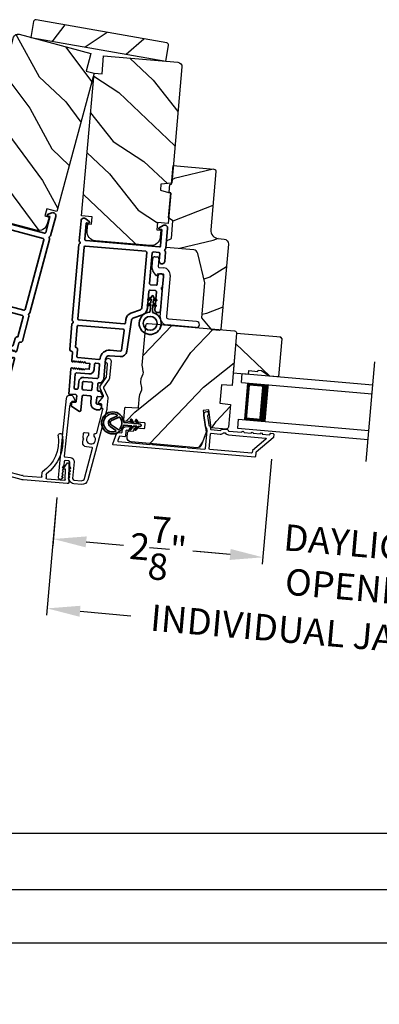
# Model space of a CAD drawing. Extents: x 102 to 204, y -200 to -134.
# Drawn here: x 119 to 124, y -191 to -178 of the extents above; entities that cross this region are included whole.
import ezdxf

# ---------------------------------------------------------------- set-up
doc = ezdxf.new("R2010")
doc.units = 0
doc.header["$LTSCALE"] = 2
doc.header["$MEASUREMENT"] = 0
doc.header["$PDMODE"] = 3
doc.layers.get('0').update_dxf_attribs({"linetype": 'CONTINUOUS'})
doc.layers.get('DEFPOINTS').update_dxf_attribs({"color": 3, "linetype": 'CONTINUOUS'})
doc.layers.add('Dim', color=7, linetype='CONTINUOUS')
doc.styles.get("Standard").update_dxf_attribs({"font": 'arial.ttf'})
doc.dimstyles.new('STANDARD 1.5', dxfattribs={"dimtxt": 0.36, "dimasz": 0.45, "dimexe": 0.09375, "dimexo": 0.27, "dimgap": 0.135, "dimtad": 0, "dimdec": 4, "dimzin": 0, "dimdsep": 46, "dimlunit": 4, "dimtxsty": 'STANDARD', "dimcen": 0, "dimadec": 0, "dimazin": 0, "dimtfac": 1, "dimtdec": 4, "dimtofl": 0, "dimtmove": 0, "dimatfit": 3, "dimfxl": 1, "dimtolj": 1, "dimtzin": 0, "dimarcsym": 0})

# ---------------------------------------------------------------- blocks, each defined once
blk = doc.blocks.new('*D396')
at = {"layer": 'DEFPOINTS', "color": 0, "transparency": 16777216}
for p in [(122.281, -183.664), (119.351, -184.187), (122.14, -185.274)]:
    blk.add_point(p, dxfattribs=at)
at = {"layer": 'Dim', "color": 0, "lineweight": -2, "transparency": 16777216}
for p, q in [((122.258, -183.933), (122.132, -185.368)), ((119.327, -184.456), (119.27, -185.117)), ((119.726, -185.063), (120.235, -185.107)), ((121.692, -185.235), (121.183, -185.19))]:
    blk.add_line(p, q, dxfattribs=at)
at = {"layer": 'Dim', "color": 0, "transparency": 16777216}
for points in [[(119.733, -184.988), (119.719, -185.138), (119.278, -185.024)], [(121.699, -185.16), (121.686, -185.31), (122.14, -185.274)]]:
    blk.add_solid(points, dxfattribs=at)
at = {"layer": 'Dim', "color": 0, "transparency": 16777216, "insert": (120.709, -185.149), "char_height": 0.36, "attachment_point": 5, "rotation": 355}
blk.add_mtext('\\A1;2{\\H1x;\\S7/8;}"', dxfattribs=at)
blk = doc.blocks.new('*D398')
at = {"layer": 'DEFPOINTS', "color": 0, "transparency": 16777216}
for p in [(122.281, -183.663), (125.093, -183.91), (122.14, -185.274)]:
    blk.add_point(p, dxfattribs=at)
at = {"layer": 'Dim', "color": 0, "lineweight": -2, "transparency": 16777216}
for p, q in [((122.258, -183.932), (122.132, -185.368)), ((125.07, -184.179), (124.944, -185.614)), ((121.692, -185.235), (121.244, -185.196)), ((125.401, -185.559), (125.849, -185.599))]:
    blk.add_line(p, q, dxfattribs=at)
at = {"layer": 'Dim', "color": 0, "transparency": 16777216}
for points in [[(121.699, -185.16), (121.686, -185.31), (122.14, -185.274)], [(125.407, -185.485), (125.394, -185.634), (124.952, -185.52)]]:
    blk.add_solid(points, dxfattribs=at)
at = {"layer": 'Dim', "color": 0, "transparency": 16777216, "insert": (123.546, -185.397), "char_height": 0.36, "attachment_point": 5, "rotation": 355}
blk.add_mtext('\\A1;DAYLIGHT\\POPENING', dxfattribs=at)
blk = doc.blocks.new('*D347')
at = {"layer": 'DEFPOINTS', "color": 0, "transparency": 16777216}
for p in [(119.35, -184.187), (127.89, -184.934), (127.733, -186.719)]:
    blk.add_point(p, dxfattribs=at)
at = {"layer": 'Dim', "color": 0, "lineweight": -2, "transparency": 16777216}
for p, q in [((119.326, -184.456), (119.185, -186.065)), ((127.866, -185.203), (127.725, -186.812)), ((119.642, -186.011), (120.338, -186.072)), ((127.285, -186.68), (126.588, -186.619))]:
    blk.add_line(p, q, dxfattribs=at)
at = {"layer": 'Dim', "color": 0, "transparency": 16777216}
for points in [[(119.648, -185.936), (119.635, -186.086), (119.193, -185.972)], [(127.292, -186.605), (127.279, -186.754), (127.733, -186.719)]]:
    blk.add_solid(points, dxfattribs=at)
at = {"layer": 'Dim', "color": 0, "transparency": 16777216, "insert": (123.463, -186.345), "char_height": 0.36, "attachment_point": 5, "rotation": 355}
blk.add_mtext('\\A1;INDIVIDUAL JAMB WIDTH', dxfattribs=at)
blk = doc.blocks.new('*D348')
at = {"color": 0, "lineweight": -2, "transparency": 16777216}
for p, q in [((110.455, -184.016), (110.455, -189.138)), ((146.291, -184.016), (146.291, -189.138)), ((110.905, -189.044), (125.476, -189.044)), ((145.841, -189.044), (131.27, -189.044))]:
    blk.add_line(p, q, dxfattribs=at)
at = {"color": 0, "transparency": 16777216}
for points in [[(110.905, -188.969), (110.905, -189.119), (110.455, -189.044)], [(145.841, -188.969), (145.841, -189.119), (146.291, -189.044)]]:
    blk.add_solid(points, dxfattribs=at)
at = {"layer": 'DEFPOINTS', "color": 0, "transparency": 16777216}
for p in [(110.455, -183.746), (146.291, -183.746), (146.291, -189.044)]:
    blk.add_point(p, dxfattribs=at)
at = {"color": 0, "transparency": 16777216, "insert": (128.373, -189.044), "char_height": 0.36, "attachment_point": 5}
blk.add_mtext('\\A1;OVERALL JAMB WIDTH', dxfattribs=at)
blk = doc.blocks.new('*D349')
at = {"color": 0, "lineweight": -2, "transparency": 16777216}
for p, q in [((110.205, -183.949), (110.205, -189.904)), ((146.541, -184.016), (146.541, -189.904)), ((110.655, -189.811), (123.981, -189.811)), ((146.091, -189.811), (132.765, -189.811))]:
    blk.add_line(p, q, dxfattribs=at)
at = {"color": 0, "transparency": 16777216}
for points in [[(110.655, -189.736), (110.655, -189.886), (110.205, -189.811)], [(146.091, -189.736), (146.091, -189.886), (146.541, -189.811)]]:
    blk.add_solid(points, dxfattribs=at)
at = {"layer": 'DEFPOINTS', "color": 0, "transparency": 16777216}
for p in [(110.205, -183.679), (146.541, -183.746), (146.541, -189.811)]:
    blk.add_point(p, dxfattribs=at)
at = {"color": 0, "transparency": 16777216, "insert": (128.373, -189.811), "char_height": 0.36, "attachment_point": 5}
blk.add_mtext('\\A1;OVERALL ROUGH OPENING WIDTH', dxfattribs=at)
blk = doc.blocks.new('*D350')
at = {"color": 0, "lineweight": -2, "transparency": 16777216}
for p, q in [((109.861, -183.895), (109.861, -190.638)), ((146.884, -183.895), (146.884, -190.638)), ((110.311, -190.544), (125.559, -190.544)), ((146.434, -190.544), (131.185, -190.544))]:
    blk.add_line(p, q, dxfattribs=at)
at = {"color": 0, "transparency": 16777216}
for points in [[(110.311, -190.469), (110.311, -190.619), (109.861, -190.544)], [(146.434, -190.469), (146.434, -190.619), (146.884, -190.544)]]:
    blk.add_solid(points, dxfattribs=at)
at = {"layer": 'DEFPOINTS', "color": 0, "transparency": 16777216}
for p in [(109.861, -183.625), (146.884, -183.625), (146.884, -190.544)]:
    blk.add_point(p, dxfattribs=at)
at = {"color": 0, "transparency": 16777216, "insert": (128.372, -190.544), "char_height": 0.36, "attachment_point": 5}
blk.add_mtext('\\A1;OVERALL UNIT WIDTH', dxfattribs=at)
blk = doc.blocks.new('BOW MULL COVER')
at = {"color": 7}
for p, q in [((-0.019, 0.236), (-0.055, 0.008)), ((-0.009, 0.012), (0.013, 0.15)), ((0.043, 0.155), (0, 0.239)), ((0.013, 0.15), (0.038, 0.147)), ((1.145, 0.239), (1.102, 0.155)), ((1.107, 0.147), (1.132, 0.15)), ((1.132, 0.15), (1.154, 0.011)), ((1.2, 0.008), (1.164, 0.236)), ((0.243, -0.022), (0, 0)), ((0.261, 0.032), (0.254, -0.013)), ((0.312, -0.004), (0.321, 0.052)), ((0.824, 0.052), (0.833, -0.004)), ((0.891, -0.013), (0.884, 0.032)), ((-0.043, -0.04), (0.559, -0.093)), ((0.567, -0.037), (0.321, -0.015)), ((0.824, -0.015), (0.578, -0.037)), ((0.586, -0.093), (1.187, -0.04)), ((1.145, 0), (0.902, -0.022))]:
    blk.add_line(p, q, dxfattribs=at)
for centre, radius, start, end in [((0.665, 0.422), 0.557, 161.4905, 223.1767), ((0.163, 0.59), 0.0281, 341.4905, 161.4905), ((0.665, 0.422), 0.501, 161.4905, 226.2156), ((0.48, 0.422), 0.501, 313.7795, 18.3209), ((0.48, 0.422), 0.557, 316.8083, 18.3209), ((0.982, 0.588), 0.0281, 18.3209, 198.3209), ((-0.009, 0.234), 0.01, 27.3322, 170.9473), ((0.039, 0.152), 0.00502, 264.6403, 27.3323), ((1.106, 0.152), 0.00502, 152.6566, 275.0567), ((1.154, 0.234), 0.01, 9.0043, 152.6566), ((-0.04, -0.014), 0.026, 125.0874, 264.9433), ((0.001, 0.01), 0.01, 170.9474, 264.9433), ((0.251, 0.034), 0.01, 350.9803, 43.1767), ((0.311, 0.053), 0.01, 350.9025, 46.2156), ((0.834, 0.053), 0.01, 133.7795, 188.9392), ((0.894, 0.034), 0.01, 136.8083, 188.9854), ((1.144, 0.01), 0.01, 275.0567, 9.0043), ((1.185, -0.014), 0.026, 275.0567, 54.8568), ((0.244, -0.012), 0.01, 264.9433, 350.9803), ((0.322, -0.005), 0.01, 170.9025, 264.9433), ((0.572, 0.063), 0.157, 264.9433, 275.0567), ((0.572, 0.025), 0.0621, 264.9434, 275.0567), ((0.823, -0.005), 0.01, 275.0567, 8.9393), ((0.901, -0.012), 0.01, 188.9854, 275.0567)]:
    blk.add_arc(centre, radius, start, end)
blk = doc.blocks.new('A$C3EA63D27')
for p, q in [((0, 0.75), (1.79, 0.75)), ((0, 0.625), (0, 0.75)), ((0, 0.625), (1.79, 0.625)), ((0.089, 0.125), (0.089, 0.625)), ((0.089, 0.625), (0.089, 0.625)), ((0.089, 0.625), (0.375, 0.625)), ((0, 0.125), (1.79, 0.125)), ((0, 0.125), (0, 0)), ((0.375, 0.125), (0.089, 0.125)), ((0, 0), (1.79, 0))]:
    blk.add_line(p, q)
for points, const_width in [([(0.089, 0.61), (0.33, 0.61)], 0.03), ([(0.104, 0.14), (0.104, 0.61)], 0.03), ([(0.33, 0.125), (0.33, 0.625)], 0.09), ([(0.089, 0.14), (0.33, 0.14)], 0.03)]:
    blk.add_lwpolyline(points, dxfattribs=dict(const_width=const_width))
blk = doc.blocks.new('A$C3ADC6B63')
for p, q in [((0.829, 0.286), (0.829, 0.672)), ((0.914, 0.672), (0.914, 0.276)), ((0.14, 0.095), (0.14, 0.161)), ((0.226, 0.161), (0.226, 0.094)), ((0.236, 0.256), (0.799, 0.256)), ((0.809, 0.171), (0.236, 0.171)), ((0, 0.025), (0, 0.06)), ((0.025, 0.085), (0.13, 0.085)), ((0.249, 0.061), (0.192, 0.018)), ((0.14, 0), (0.025, 0))]:
    blk.add_line(p, q)
for centre, radius, start, end in [((0.872, 0.672), 0.0426, 0, 180), ((0.799, 0.286), 0.0301, 270.0006, 359.9994), ((0.809, 0.276), 0.105, 270.0001, 0.0001), ((0.236, 0.161), 0.0953, 89.9998, 179.9999), ((0.236, 0.161), 0.01, 89.9966, 180.0013), ((0.025, 0.06), 0.0251, 89.9991, 180.0008), ((0.025, 0.025), 0.0251, 180.0015, 269.9986), ((0.13, 0.095), 0.01, 270.0026, 359.9982), ((0.14, 0.085), 0.0853, 270.0005, 307.4449), ((0.236, 0.094), 0.01, 179.9982, 257.1638), ((0.226, 0.05), 0.0351, 47.741, 77.1576), ((0.243, 0.069), 0.01, 307.4452, 47.7377)]:
    blk.add_arc(centre, radius, start, end)
blk = doc.blocks.new('A$C3b698112')
at = {"color": 7, "linetype": 'Continuous', "lineweight": 35}
blk.add_lwpolyline([(0.314, 0.132), (0.315, 0.134, -0.22177), (0.319, 0.135), (0.406, 0.135), (0.387, 0.103, 1.000044), (0.405, 0.093), (0.43, 0.135), (0.481, 0.135), (0.462, 0.103, 1.000044), (0.48, 0.093), (0.505, 0.135), (0.515, 0.135, 1.000008), (0.515, 0.164), (0.505, 0.164), (0.48, 0.207, 1.000044), (0.462, 0.197), (0.481, 0.164), (0.43, 0.164), (0.405, 0.207, 1.000044), (0.387, 0.197), (0.406, 0.164), (0.319, 0.164, -0.22177), (0.315, 0.166), (0.314, 0.168, 0.221778), (0.31, 0.17), (0.299, 0.17, 15.051205), (0.299, 0.13), (0.31, 0.13, 0.221778)], format="xyb", close=True, dxfattribs=at)
blk.add_circle((0.15, 0.15), 0.095, dxfattribs=at)
blk = doc.blocks.new('A$Ce439cf9e')
at = {"color": 7, "linetype": 'Continuous', "lineweight": 35}
for points in [[(0.224, 0.055), (0.224, 0.15, 0.414217), (0.209, 0.165), (0.134, 0.165, 0.414214), (0.119, 0.15), (0.119, 0.12, -0.767322), (0.063, 0.105), (0.003, 0.21, -0.577345), (0.02, 0.24), (0.209, 0.24, 0.414217), (0.224, 0.255), (0.224, 0.35, 0.414217), (0.209, 0.365), (0.129, 0.365, -0.414211), (0.044, 0.45), (0.044, 0.475, -0.414203), (0.084, 0.515), (0.089, 0.515, -0.414206), (0.119, 0.485), (0.119, 0.455, 0.414214), (0.134, 0.44), (0.209, 0.44, 0.414217), (0.224, 0.455), (0.224, 0.505, -0.414198), (0.234, 0.515), (0.238, 0.515, -0.140562), (0.254, 0.51), (0.292, 0.487, -0.258606), (0.299, 0.474), (0.299, 0.455, 0.414207), (0.314, 0.44), (0.399, 0.44, 0.414214), (0.414, 0.455), (0.414, 0.474, -0.258588), (0.421, 0.487), (0.459, 0.51, -0.140562), (0.475, 0.515), (0.744, 0.515, 0.414222), (0.794, 0.565), (0.794, 0.71, -0.398127), (0.875, 0.795), (1.305, 0.819, 0.276546), (1.331, 0.836), (1.39, 0.962, -0.291473), (1.485, 1.023), (1.72, 1.023, 0.414242), (1.735, 1.038), (1.735, 1.113, 0.414203), (1.72, 1.128), (1.47, 1.128, -0.414208), (1.44, 1.158), (1.44, 1.173, -0.414227), (1.47, 1.203), (1.746, 1.203, -0.267976), (1.759, 1.195, 0.57734), (1.785, 1.195, -0.267976), (1.798, 1.203), (1.934, 1.203, -1.000003), (1.934, 1.128), (1.825, 1.128, 0.414203), (1.81, 1.113), (1.81, 1.038, 0.414242), (1.825, 1.023), (2.244, 1.023, 0.414241), (2.259, 1.038), (2.259, 1.113, 0.414202), (2.244, 1.128), (2.144, 1.128, -1.000003), (2.144, 1.203), (2.27, 1.203, -0.267978), (2.283, 1.195, 0.577339), (2.309, 1.195, -0.267978), (2.322, 1.203), (2.598, 1.203, -0.606819), (2.63, 1.14), (2.593, 1.087, -0.733246), (2.575, 1.093), (2.575, 1.123, 0.414248), (2.57, 1.128), (2.349, 1.128, 0.414201), (2.334, 1.113), (2.334, 0.105, 0.414213), (2.349, 0.09), (2.57, 0.09, 0.414132), (2.575, 0.095), (2.575, 0.125, -0.733247), (2.593, 0.131), (2.63, 0.078, -0.606817), (2.597, 0.015), (2.322, 0.015, -0.267911), (2.309, 0.022, 0.577339), (2.283, 0.022, -0.26791), (2.27, 0.015), (1.234, 0.015, -0.267909), (1.221, 0.022, 0.57734), (1.195, 0.022, -0.267913), (1.182, 0.015), (0.831, 0.015, -0.414206), (0.811, 0.035), (0.811, 0.04, 0.414217), (0.796, 0.055), (0.681, 0.055, -0.414244), (0.666, 0.07), (0.666, 0.072), (0.681, 0.087), (0.666, 0.102), (0.681, 0.116), (0.666, 0.131), (0.681, 0.146), (0.666, 0.161), (0.681, 0.176), (0.666, 0.191), (0.681, 0.205), (0.666, 0.22), (0.681, 0.235), (0.666, 0.25), (0.666, 0.305), (0.586, 0.305), (0.586, 0.25), (0.571, 0.235), (0.586, 0.22), (0.571, 0.205), (0.586, 0.191), (0.571, 0.176), (0.586, 0.161), (0.571, 0.146), (0.586, 0.131), (0.571, 0.116), (0.586, 0.102), (0.571, 0.087), (0.586, 0.072), (0.586, 0.07, -0.414244), (0.571, 0.055), (0.224, 0.055, 0)], [(2.244, 0.948, -0.414202), (2.259, 0.933), (2.259, 0.105, -0.414213), (2.244, 0.09), (1.26, 0.09, -0.414212), (1.245, 0.105), (1.245, 0.726, -0.398117), (1.259, 0.741), (1.309, 0.744, 0.276548), (1.399, 0.804), (1.458, 0.931, -0.291483), (1.485, 0.948), (2.244, 0.948)], [(0.299, 0.135), (0.299, 0.16, -0.414234), (0.314, 0.175), (0.404, 0.175, 0.41421), (0.469, 0.24), (0.469, 0.42, -0.258596), (0.476, 0.433), (0.485, 0.438, -0.140599), (0.492, 0.44), (0.661, 0.44, -0.414195), (0.676, 0.425), (0.676, 0.385, -0.414234), (0.661, 0.37), (0.586, 0.37, 0.41421), (0.521, 0.305), (0.521, 0.135, -0.414217), (0.506, 0.12), (0.314, 0.12, -0.414207), (0.299, 0.135)], [(0.414, 0.35), (0.414, 0.245, -0.414214), (0.399, 0.23), (0.314, 0.23, -0.414207), (0.299, 0.245), (0.299, 0.35, -0.414207), (0.314, 0.365), (0.399, 0.365, -0.414214), (0.414, 0.35)]]:
    blk.add_lwpolyline(points, format="xyb", dxfattribs=at)
blk.add_lwpolyline([(1.154, 0.735, -0.430499), (1.17, 0.72), (1.17, 0.105, -0.414217), (1.155, 0.09), (0.871, 0.09, 0.414226), (0.841, 0.12), (0.746, 0.12, -0.414217), (0.731, 0.135), (0.731, 0.425, -0.410198), (0.746, 0.44, 0.410178), (0.869, 0.565), (0.869, 0.705, -0.398129), (0.884, 0.72)], format="xyb", close=True, dxfattribs=at)
at = {"xscale": -1, "rotation": 180}
blk.add_blockref('A$C3b698112', (1.134, 1.229), dxfattribs=at)
blk = doc.blocks.new('A$Cafdcb3b8')
at = {"color": 7, "linetype": 'Continuous', "lineweight": 35}
for points in [[(0.132, 0.128), (0.092, 0.152, 0.999978), (0.082, 0.134), (0.132, 0.105), (0.132, 0.058), (0.092, 0.081, 1.000037), (0.082, 0.064), (0.132, 0.035), (0.132, 0.017, 1.000004), (0.167, 0.017), (0.167, 0.035), (0.218, 0.064, 1.000039), (0.208, 0.081), (0.167, 0.058), (0.167, 0.105), (0.218, 0.134, 0.999981), (0.208, 0.152), (0.167, 0.128), (0.167, 0.233, -0.364455), (0.176, 0.242, 11.544322), (0.124, 0.242, -0.364437), (0.132, 0.233)], [(0.265, 0.342, 1.497261), (0.035, 0.342, 0.621751), (0.052, 0.341), (0.098, 0.42, -0.577337), (0.202, 0.42), (0.247, 0.341, 0.621751)], [(0.236, 0.31, -0.351505), (0.234, 0.298, -0.389138), (0.065, 0.298, -0.351505), (0.064, 0.31), (0.12, 0.408, -0.577347), (0.18, 0.408)]]:
    blk.add_lwpolyline(points, format="xyb", close=True, dxfattribs=at)

msp = doc.modelspace()

# ---------------------------------------------------------------- hatches: boundary and pattern name
h = msp.add_hatch()
h.set_pattern_fill('WOOD2', color=256, angle=195, style=0, pattern_type=2)
h.set_pattern_definition([(51.8699, (-164.82717, -103.18512), (-2.38013928, -2.70830889), [0.5, -4.5]), (41.5651, (-165.48437, -103.05064), (0.7071056, 1.2247459), [1.118034, -1.118034]), (33.4349, (-165.61378, -102.56767), (1.67303344, 1.4835625), [0.632456, -2.529822])])
h.paths.add_polyline_path([(120.81422, -178.49439), (120.85224, -178.27872, 0.41421356), (120.8271, -178.2428), (119.04164, -177.92798, 0.41421356), (119.00573, -177.95313), (118.9677, -178.1688)])
h = msp.add_hatch()
h.set_pattern_fill('WOOD2', color=256, angle=100, style=0)
h.set_pattern_definition([(316.8699, (24.71004, -213.62887), (-2.49056015, 2.6071268), [0.5, -4.5]), (306.5651, (24.9013, -212.9859), (1.158457, -0.8111585), [1.118034, -1.118034]), (298.4349, (25.3937, -212.89907), (1.3321026, -1.795968), [0.632456, -2.529822])])
edge = h.paths.add_edge_path()
edge.add_line((119.72689, -178.63104), (119.79159, -178.38956))
edge.add_line((119.79159, -178.38956), (118.80828, -178.12608))
edge.add_arc((118.79275, -178.18404), 0.06, 75, 165)
edge.add_line((118.7348, -178.16851), (118.32193, -179.70935))
edge.add_line((118.32193, -179.70935), (118.45537, -179.77157))
edge.add_line((118.45537, -179.77157), (118.43397, -179.85142))
edge.add_line((118.43397, -179.85142), (118.2873, -179.83859))
edge.add_line((118.2873, -179.83859), (118.17911, -180.24235))
edge.add_line((118.17911, -180.24235), (118.31917, -180.27988))
edge.add_line((118.31917, -180.27988), (118.29329, -180.37647))
edge.add_line((118.29329, -180.37647), (118.24403, -180.36327))
edge.add_line((118.24403, -180.36327), (118.21918, -180.456))
edge.add_arc((118.33992, -180.48835), 0.125, 165, 255)
edge.add_line((118.30757, -180.60909), (119.03201, -180.80321))
edge.add_arc((119.06436, -180.68247), 0.125, 255, 345)
edge.add_line((119.1851, -180.71482), (119.20995, -180.62209))
edge.add_line((119.20995, -180.62209), (119.16069, -180.60889))
edge.add_line((119.16069, -180.60889), (119.18657, -180.5123))
edge.add_line((119.18657, -180.5123), (119.32663, -180.54983))
edge.add_line((119.32663, -180.54983), (119.83314, -178.65951))
edge.add_line((119.83314, -178.65951), (119.72689, -178.63104))
h = msp.add_hatch()
h.set_pattern_fill('WOOD2', color=256, angle=110, style=0)
h.set_pattern_definition([(326.8699, (41.76372, -230.44987), (-2.90544576, 2.13503746), [0.5, -4.5]), (316.5651, (41.8404, -229.78344), (1.2817137, -0.5976712), [1.118034, -1.118034]), (308.4349, (42.31027, -229.61243), (1.6237316, -1.537366), [0.632456, -2.529822])])
edge = h.paths.add_edge_path()
edge.add_line((119.94272, -178.6691), (119.96451, -178.42005))
edge.add_line((119.96451, -178.42005), (120.97863, -178.50877))
edge.add_arc((120.97341, -178.56855), 0.06, -5, 85, ccw=False)
edge.add_line((121.03318, -178.57378), (120.89415, -180.1629))
edge.add_line((120.89415, -180.1629), (120.74747, -180.17573))
edge.add_line((120.74747, -180.17573), (120.74026, -180.25809))
edge.add_line((120.74026, -180.25809), (120.88248, -180.29619))
edge.add_line((120.88248, -180.29619), (120.84605, -180.71261))
edge.add_line((120.84605, -180.71261), (120.70161, -180.69997))
edge.add_line((120.70161, -180.69997), (120.69289, -180.79959))
edge.add_line((120.69289, -180.79959), (120.7437, -180.80403))
edge.add_line((120.7437, -180.80403), (120.73533, -180.89967))
edge.add_arc((120.6108, -180.88877), 0.125, 265, 355, ccw=False)
edge.add_line((120.59991, -181.0133), (119.85276, -180.94793))
edge.add_arc((119.86366, -180.82341), 0.125, 175, 265, ccw=False)
edge.add_line((119.73913, -180.81251), (119.7475, -180.71688))
edge.add_line((119.7475, -180.71688), (119.79831, -180.72132))
edge.add_line((119.79831, -180.72132), (119.80702, -180.6217))
edge.add_line((119.80702, -180.6217), (119.66257, -180.60906))
edge.add_line((119.66257, -180.60906), (119.83314, -178.65951))
edge.add_line((119.83314, -178.65951), (119.94272, -178.6691))
h = msp.add_hatch()
h.set_pattern_fill('WOOD2', color=256, angle=-5)
h.set_pattern_definition([(211.8699, (43.32586, -229.5224), (3.1628955, 1.7309223), [0.5, -4.5]), (201.5651, (43.89743, -229.87354), (-1.0833497, -0.9090403), [1.118034, -1.118034]), (193.4349, (43.85385, -230.37164), (-2.0795454, -0.8218816), [0.632456, -2.529822])])
edge = h.paths.add_edge_path()
edge.add_line((121.49838, -180.0029), (121.42875, -180.79877))
edge.add_arc((121.53833, -180.80836), 0.11, 175, 265)
edge.add_line((121.52874, -180.91794), (121.61143, -180.92517))
edge.add_arc((121.60594, -180.98793), 0.063, -5, 85, ccw=False)
edge.add_line((121.6687, -180.99342), (121.56699, -182.15592))
edge.add_line((121.56699, -182.15592), (121.54526, -182.17416))
edge.add_line((121.54526, -182.17416), (121.44072, -182.16501))
edge.add_line((121.44072, -182.16501), (121.30436, -182.00251))
edge.add_line((121.30436, -182.00251), (121.3462, -181.52433))
edge.add_line((121.3462, -181.52433), (121.25078, -181.1207))
edge.add_arc((121.18947, -181.13519), 0.063, 13.3, 85)
edge.add_line((121.19496, -181.07243), (120.81745, -181.03941))
edge.add_line((120.81745, -181.03941), (120.82538, -180.94875))
edge.add_line((120.82538, -180.94875), (120.89026, -180.9185))
edge.add_line((120.89026, -180.9185), (120.91131, -180.67801))
edge.add_line((120.91131, -180.67801), (120.85266, -180.63694))
edge.add_line((120.85266, -180.63694), (120.88256, -180.29525))
edge.add_line((120.88256, -180.29525), (120.85844, -180.284))
edge.add_line((120.85844, -180.284), (120.86749, -180.1806))
edge.add_line((120.86749, -180.1806), (120.89319, -180.17371))
edge.add_line((120.89319, -180.17371), (120.91524, -179.92168))
edge.add_line((120.91524, -179.92168), (121.47102, -179.9703))
edge.add_arc((121.4684, -180.00028), 0.03009, -5.001169, 85.001169, ccw=False)
edge = h.paths.add_edge_path()
edge.add_arc((121.29563, -182.17952), 0.01, 354.996878, 445.003963)
h = msp.add_hatch()
h.set_pattern_fill('WOOD2', color=256, angle=200, style=0)
h.set_pattern_definition([(56.8699, (42.8087, -231.53345), (-2.13503746, -2.90544576), [0.5, -4.5]), (46.5651, (42.1423, -231.45676), (0.5976712, 1.2817137), [1.118034, -1.118034]), (38.4349, (41.97128, -230.9869), (1.537366, 1.6237316), [0.632456, -2.529822])])
edge = h.paths.add_edge_path()
edge.add_arc((120.34416, -183.63809), 0.06, 175.000744, 264.999256, ccw=False)
edge.add_line((120.28439, -183.63286), (120.28948, -183.57468))
edge.add_arc((120.31936, -183.57729), 0.03, 86.998781, 175.000628, ccw=False)
edge.add_line((120.32093, -183.54734), (120.36729, -183.54977))
edge.add_arc((120.36782, -183.53978), 0.01, 267.003309, 355.000141)
edge.add_line((120.37778, -183.54065), (120.38031, -183.51176))
edge.add_arc((120.39027, -183.51263), 0.01, 85.001058, 174.998942, ccw=False)
edge.add_line((120.39114, -183.50267), (120.51566, -183.51356))
edge.add_arc((120.51654, -183.5036), 0.01, 264.998681, 355.003)
edge.add_line((120.5265, -183.50447), (120.53155, -183.4467))
edge.add_arc((120.52159, -183.44582), 0.01, 354.997, 445.001319)
edge.add_line((120.52246, -183.43586), (120.2505, -183.41207))
edge.add_arc((120.25137, -183.40211), 0.01, 174.997001, 265.001319, ccw=False)
edge.add_line((120.24141, -183.40123), (120.25616, -183.23265))
edge.add_arc((120.26612, -183.23352), 0.01, 87.003309, 174.9993, ccw=False)
edge.add_line((120.26665, -183.22354), (120.43222, -183.23222))
edge.add_arc((120.43274, -183.22223), 0.01, 267.003309, 354.9993)
edge.add_line((120.4427, -183.2231), (120.45637, -183.06688))
edge.add_arc((120.51614, -183.07211), 0.06, 159.47629, 175.000291, ccw=False)
edge.add_line((120.45995, -183.05107), (120.48399, -182.98686))
edge.add_arc((120.42779, -182.96582), 0.06, 339.47658, 370.52342)
edge.add_line((120.48679, -182.95486), (120.47426, -182.88745))
edge.add_arc((120.53326, -182.8765), 0.06, 174.999709, 190.52371, ccw=False)
edge.add_line((120.47348, -182.87127), (120.4758, -182.84483))
edge.add_arc((120.53555, -182.85006), 0.05998, 159.49638, 175.002195, ccw=False)
edge.add_line((120.47937, -182.82905), (120.50343, -182.76468))
edge.add_arc((120.44724, -182.74367), 0.05999, 339.498575, 370.501425)
edge.add_line((120.50623, -182.73274), (120.49371, -182.66517))
edge.add_arc((120.55268, -182.65424), 0.05998, 174.997805, 190.50362, ccw=False)
edge.add_line((120.49293, -182.64901), (120.54058, -182.10437))
edge.add_arc((120.57046, -182.10699), 0.03, 85.000505, 174.999355, ccw=False)
edge.add_line((120.57308, -182.0771), (121.75357, -182.18038))
edge.add_arc((121.75095, -182.21027), 0.03, -4.999355, 84.999495, ccw=False)
edge.add_line((121.78084, -182.21288), (121.71853, -182.9251))
edge.add_line((121.71853, -182.9251), (121.57364, -182.91751))
edge.add_line((121.57364, -182.91751), (121.55185, -183.16655))
edge.add_line((121.55185, -183.16655), (121.69586, -183.18424))
edge.add_line((121.69586, -183.18424), (121.66876, -183.49399))
edge.add_arc((121.63887, -183.49137), 0.03, 265.001222, 354.998778, ccw=False)
edge.add_line((121.63626, -183.52126), (121.43561, -183.50371))
edge.add_line((121.43561, -183.50371), (121.4009, -183.25674))
edge.add_line((121.4009, -183.25674), (121.32366, -183.2676))
edge.add_line((121.32366, -183.2676), (121.36543, -183.56482))
edge.add_line((121.36543, -183.56482), (121.30257, -183.73753))
edge.add_arc((121.24619, -183.71701), 0.06, 264.99932, 340.000705, ccw=False)
edge.add_line((121.24096, -183.77678), (120.33893, -183.69786))
h = msp.add_hatch()
h.set_pattern_fill('WOOD2', color=256, angle=290, style=0)
h.set_pattern_definition([(146.8699, (27.82713, -24.31617), (2.90544576, -2.13503746), [0.5, -4.5]), (136.5651, (27.75043, -24.9826), (-1.2817137, 0.5976712), [1.118034, -1.118034]), (128.4349, (27.2806, -25.1536), (-1.62373156, 1.53736605), [0.632456, -2.529822])])
h.paths.add_polyline_path([(122.12081, -182.72145), (122.2239, -182.79371), (122.3564, -182.8053), (122.40163, -182.28828), (122.38345, -182.26661), (121.78075, -182.21388), (121.73378, -182.75083), (121.94397, -182.76922), (121.94807, -182.7224), (122.07259, -182.73329), (122.07399, -182.71735)])

# ---------------------------------------------------------------- linework, layer by layer
msp.add_line((123.5498, -183.96514), (123.66907, -182.60187))
for points in [[(120.85224, -178.27872, 0.41421356), (120.8271, -178.2428), (119.04164, -177.92798, 0.41421356), (119.00573, -177.95313), (118.9677, -178.1688), (120.81422, -178.49439)], [(119.94272, -178.6691), (119.96451, -178.42005), (120.97863, -178.50877, -0.41421356), (121.03318, -178.57378), (120.89415, -180.1629), (120.74747, -180.17573), (120.74026, -180.25809), (120.88248, -180.29619), (120.84605, -180.71261), (120.70161, -180.69997), (120.69289, -180.79959), (120.7437, -180.80403), (120.73533, -180.89967, -0.41421356), (120.59991, -181.0133), (119.85276, -180.94793, -0.41421356), (119.73913, -180.81251), (119.7475, -180.71688), (119.79831, -180.72132), (119.80702, -180.6217), (119.66257, -180.60906), (119.83314, -178.65951)], [(121.30436, -182.00251), (121.3462, -181.52433), (121.25078, -181.1207, 0.32347312), (121.19496, -181.07243), (120.81745, -181.03941), (120.82538, -180.94875), (120.89026, -180.9185), (120.91131, -180.67801), (120.85266, -180.63694), (120.88256, -180.29525), (120.85844, -180.284), (120.86749, -180.1806), (120.89319, -180.17371), (120.91524, -179.92168), (121.47012, -179.97022, -0.41421356), (121.4983, -180.0038), (121.42875, -180.79877, 0.41421356), (121.52874, -180.91794), (121.61143, -180.92517, -0.41421356), (121.6687, -180.99342), (121.56699, -182.15592), (121.54526, -182.17416), (121.44072, -182.16501)], [(120.33893, -183.69786, -0.41420596), (120.28439, -183.63286), (120.28948, -183.57468, -0.4040356), (120.32093, -183.54734), (120.36729, -183.54977, 0.40401014), (120.37778, -183.54065), (120.38031, -183.51176, -0.41420275), (120.39114, -183.50267), (120.51566, -183.51356, 0.41423564), (120.5265, -183.50447), (120.53155, -183.4467, 0.41423564), (120.52246, -183.43586), (120.2505, -183.41207, -0.41423564), (120.24141, -183.40123), (120.25616, -183.23265, -0.40400588), (120.26665, -183.22354), (120.43222, -183.23222, 0.40400588), (120.4427, -183.2231), (120.45637, -183.06688, -0.06784002), (120.45995, -183.05107), (120.48399, -182.98686, 0.1363022), (120.48679, -182.95486), (120.47426, -182.88745, -0.06784002), (120.47348, -182.87127), (120.4758, -182.84483, -0.0677603), (120.47937, -182.82905), (120.50343, -182.76468, 0.13610669), (120.50623, -182.73274), (120.49371, -182.66517, -0.0677603), (120.49293, -182.64901), (120.54058, -182.10437, -0.41420769), (120.57308, -182.0771), (121.75357, -182.18038, -0.41420769), (121.78084, -182.21288), (121.71853, -182.9251), (121.57364, -182.91751), (121.55185, -183.16655), (121.69586, -183.18424), (121.66876, -183.49399, -0.41420107), (121.63626, -183.52126), (121.43561, -183.50371), (121.4009, -183.25674), (121.32366, -183.2676), (121.36543, -183.56482), (121.30257, -183.73753, -0.339461), (121.24096, -183.77678)], [(119.34957, -184.18685), (119.375, -183.89617), (119.40171, -183.6386), (119.4127, -183.62953), (119.40377, -183.61871), (119.457, -183.10538, -0.40951982), (119.5165, -183.05626), (119.51997, -183.05656, -0.25050833), (119.54365, -183.07202), (119.57665, -183.13218, -0.60481733), (119.56685, -183.14693), (119.53845, -183.14399, 0.41421356), (119.52747, -183.1529), (119.52314, -183.19468, -0.41421356), (119.51216, -183.2036), (119.50719, -183.20308, 0.41421356), (119.49621, -183.212), (119.42587, -183.89042, 0.41892293), (119.43494, -183.90141), (119.50949, -183.90794, -0.41421356), (119.5604, -183.9686), (119.54061, -184.19474, 0.41421356), (119.56152, -184.21966), (119.65583, -184.22791, 0.36397023), (119.70322, -184.19473), (119.81318, -183.78433, 0.46630766), (119.80439, -183.77178), (119.72945, -183.76522, -0.41421356), (119.67945, -183.70564), (119.68317, -183.66314), (119.69401, -183.65405), (119.68491, -183.64322), (119.69078, -183.57613, -0.41421356), (119.70162, -183.56704), (119.75009, -183.57128, -0.41421356), (119.75918, -183.58212), (119.75672, -183.61031, 2.86416244), (119.83442, -183.61711), (119.83689, -183.58892, -0.41421356), (119.84772, -183.57982), (119.85916, -183.58083, 0.36397023), (119.86969, -183.57345), (119.95554, -183.25306, 0.46630766), (119.94675, -183.24051), (119.94433, -183.24029, -0.41421356), (119.93524, -183.22946), (119.9389, -183.18762, 0.41421356), (119.92981, -183.17679), (119.90137, -183.1743, -0.60808674), (119.8946, -183.15788), (119.96236, -183.07773, 0.29248166), (119.96379, -183.06705), (119.92001, -182.97316, -0.26794919), (119.92436, -182.92335), (120.00028, -182.81493, 0.1316525), (120.00205, -182.81007), (120.01737, -182.63497, 0.3075529), (120.01189, -182.62516, -1.88830727), (120.06605, -182.59491), (120.04676, -182.81532, -0.1316525), (120.03791, -182.83964), (119.96288, -182.94679, 0.26794919), (119.96201, -182.95676), (120.01729, -183.07531, -0.1316525), (120.02179, -183.1008), (120.00983, -183.23745, -0.04366094), (120.00665, -183.25548), (119.74934, -184.21577, -0.36397023), (119.65983, -184.27845), (119.55645, -184.2694, -0.26794919), (119.50484, -184.23327), (119.48654, -184.19402, -0.57735027), (119.49449, -184.18267), (119.50484, -184.18358), (119.4902, -184.15218, -0.57735027), (119.49815, -184.14083), (119.5085, -184.14174), (119.49386, -184.11034, -0.57735027), (119.50181, -184.09899), (119.51216, -184.0999), (119.49752, -184.0685, -0.57735027), (119.50547, -184.05715), (119.51582, -184.05806), (119.50118, -184.02666, -0.1316525), (119.50046, -184.02258), (119.50439, -183.97776, 0.41421356), (119.4862, -183.95609), (119.44636, -183.9526, 0.41421356), (119.42469, -183.97078), (119.42077, -184.01561, -0.1316525), (119.41935, -184.0195), (119.39948, -184.04788), (119.40983, -184.04879, -0.57735027), (119.41569, -184.06134), (119.39582, -184.08972), (119.40617, -184.09063, -0.57735027), (119.41203, -184.10318), (119.39216, -184.13156), (119.40251, -184.13247, -0.57735027), (119.40837, -184.14502), (119.3885, -184.1734), (119.39885, -184.17431, -0.57735027), (119.40471, -184.18686), (119.39352, -184.20285, -0.76732699)], [(122.02922, -183.90597), (120.09661, -183.73689, -0.49314543), (120.08808, -183.72351), (120.14261, -183.57369, -0.33945426), (120.15288, -183.56715), (120.20641, -183.57183, 0.41421356), (120.21724, -183.56274), (120.21899, -183.54282, -0.41421356), (120.28399, -183.48828), (120.3338, -183.49263, -0.76732699), (120.33883, -183.52117), (120.30136, -183.53864, -0.1316525), (120.29626, -183.53954), (120.27963, -183.53809, 0.41421356), (120.2688, -183.54718), (120.26269, -183.61691, -0.41421356), (120.25186, -183.626), (120.18674, -183.6203, 0.33945426), (120.17647, -183.62685), (120.15735, -183.67938, 0.49314543), (120.16588, -183.69276), (120.59708, -183.73049, -0.57735027), (120.63159, -183.73351), (121.07957, -183.7727, -0.57735027), (121.11408, -183.77572), (121.34621, -183.79603, 0.41421356), (121.35704, -183.78694), (121.37842, -183.54258, 0.05678412), (121.37836, -183.54032), (121.37472, -183.5144, 0.19891237), (121.37083, -183.50781), (121.3592, -183.49904, -0.19891237), (121.35532, -183.49245), (121.33346, -183.33692, -0.41421356), (121.37602, -183.28045), (121.38211, -183.27959, -0.41421356), (121.3934, -183.2881), (121.39897, -183.32771), (121.39288, -183.32857, 0.41421356), (121.38437, -183.33986), (121.40195, -183.46498, 0.19891237), (121.40584, -183.47158), (121.41746, -183.48034, -0.19891237), (121.42135, -183.48693), (121.42607, -183.52055, 0.34921563), (121.4351, -183.52912), (121.55996, -183.54004, 0.41421356), (121.57079, -183.53095), (121.57088, -183.52996, -0.41421356), (121.58171, -183.52087), (121.65578, -183.52735, -0.37039498), (121.66489, -183.53666), (121.66467, -183.53917, 0.41421356), (121.67376, -183.55), (121.85321, -183.5657, -1), (121.8831, -183.56831), (121.97773, -183.57659, -1), (122.00762, -183.57921), (122.10226, -183.58749, -1), (122.13214, -183.5901), (122.22678, -183.59838, 0.41421356), (122.23762, -183.58929), (122.23774, -183.58794, -0.41421356), (122.24857, -183.57885), (122.27845, -183.58146, -0.41421356), (122.28755, -183.59229), (122.28368, -183.63649, -0.19891237), (122.28014, -183.64328), (122.04815, -183.83794, 0.19891237), (122.04462, -183.84473), (122.04006, -183.89688, -0.41421356)], [(121.4246, -183.58843, -0.41421356), (121.43543, -183.57934), (121.55571, -183.58986, 0.21921663), (121.60297, -183.57292), (121.62581, -183.57492, 0.21921663), (121.6694, -183.59981), (122.1749, -183.64403, -0.66817864), (122.18045, -183.66166), (122.00015, -183.81295, 0.19891237), (121.99662, -183.81974), (121.9946, -183.84272, -0.41421356), (121.98377, -183.85181), (121.41594, -183.80213, -0.41421356), (121.40685, -183.79129)]]:
    msp.add_lwpolyline(points, format="xyb", close=True)
msp.add_lwpolyline([(118.80828, -178.12608), (119.79159, -178.38956), (119.72689, -178.63104), (119.83314, -178.65951), (119.32663, -180.54983), (119.18657, -180.5123), (119.16069, -180.60889), (119.21864, -180.62442), (119.1938, -180.71715, -0.41421356), (119.0407, -180.80554), (118.29887, -180.60677, -0.41421356), (118.21048, -180.45367), (118.23533, -180.36094), (118.29329, -180.37647), (118.31917, -180.27988), (118.17911, -180.24235), (118.2873, -179.83859), (118.43397, -179.85142), (118.45537, -179.77157), (118.32193, -179.70935), (118.73479, -178.16851, -0.41421356), (118.80828, -178.12608)], format="xyb")
msp.add_lwpolyline([(122.12081, -182.72145), (122.2239, -182.79371), (122.3564, -182.8053), (122.40163, -182.28828), (122.38345, -182.26661), (121.78075, -182.21388), (121.73378, -182.75083), (121.94397, -182.76922), (121.94807, -182.7224), (122.07259, -182.73329), (122.07399, -182.71735)], close=True)

# ---------------------------------------------------------------- block references
for name, p, rotation in [('A$Ce439cf9e', (118.6532, -183.12708), 75.00000000000078), ('A$C3ADC6B63', (120.63742, -181.16482), 265), ('A$C3EA63D27', (121.79293, -183.50887), 355), ('A$Cafdcb3b8', (120.46392, -183.62039), 85.00000000000001)]:
    msp.add_blockref(name, p, dxfattribs=dict(rotation=rotation))
at = {"xscale": -1, "rotation": 264.9999999999999}
msp.add_blockref('A$Ce439cf9e', (119.41392, -183.26121), dxfattribs=at)
at = {"lineweight": 18, "xscale": -1, "rotation": 350}
msp.add_blockref('BOW MULL COVER', (119.43015, -184.2203), dxfattribs=at)

# ---------------------------------------------------------------- dimensions: what is measured, and where the dimension line sits
for base, p1, p2, text, picture, middle in [((146.88401, -190.54447), (109.86053, -183.62516), (146.88401, -183.62516), 'OVERALL UNIT WIDTH', '*D350', (128.37227, -190.54447)), ((146.54127, -189.81059), (110.20498, -183.67863), (146.54127, -183.74562), 'OVERALL ROUGH OPENING WIDTH', '*D349', (128.37312, -189.81059)), ((146.29127, -189.04447), (110.45498, -183.74562), (146.29127, -183.74562), 'OVERALL JAMB WIDTH', '*D348', (128.37312, -189.04447))]:
    dim = msp.add_linear_dim(base=base, p1=p1, p2=p2, text=text, dimstyle='STANDARD 1.5', override={"dimpost": '\\X'})
    dim.commit()
    dim.dimension.update_dxf_attribs({"geometry": picture, "text_midpoint": middle})
at = {"layer": 'Dim'}
dim = msp.add_linear_dim(base=(122.14039, -185.27415), p1=(119.35089, -184.18697), p2=(122.28129, -183.66359), angle=355, dimstyle='STANDARD 1.5', override={"dimpost": '\\X'}, dxfattribs=at)
dim.commit()
dim.dimension.update_dxf_attribs({"geometry": '*D396', "text_midpoint": (120.70904, -185.14892)})
for base, p1, p2, text, picture, middle in [((122.1404, -185.27415), (125.09319, -183.9096), (122.28134, -183.66326), 'DAYLIGHT\\POPENING', '*D398', (123.54634, -185.39716)), ((127.73338, -186.71878), (119.34957, -184.18685), (127.88953, -184.934), 'INDIVIDUAL JAMB WIDTH', '*D347', (123.4634, -186.34521))]:
    dim = msp.add_linear_dim(base=base, p1=p1, p2=p2, angle=355, text=text, dimstyle='STANDARD 1.5', override={"dimpost": '\\X'}, dxfattribs=at)
    dim.commit()
    dim.dimension.update_dxf_attribs({"geometry": picture, "text_midpoint": middle})

doc.saveas('drawing.dxf')
